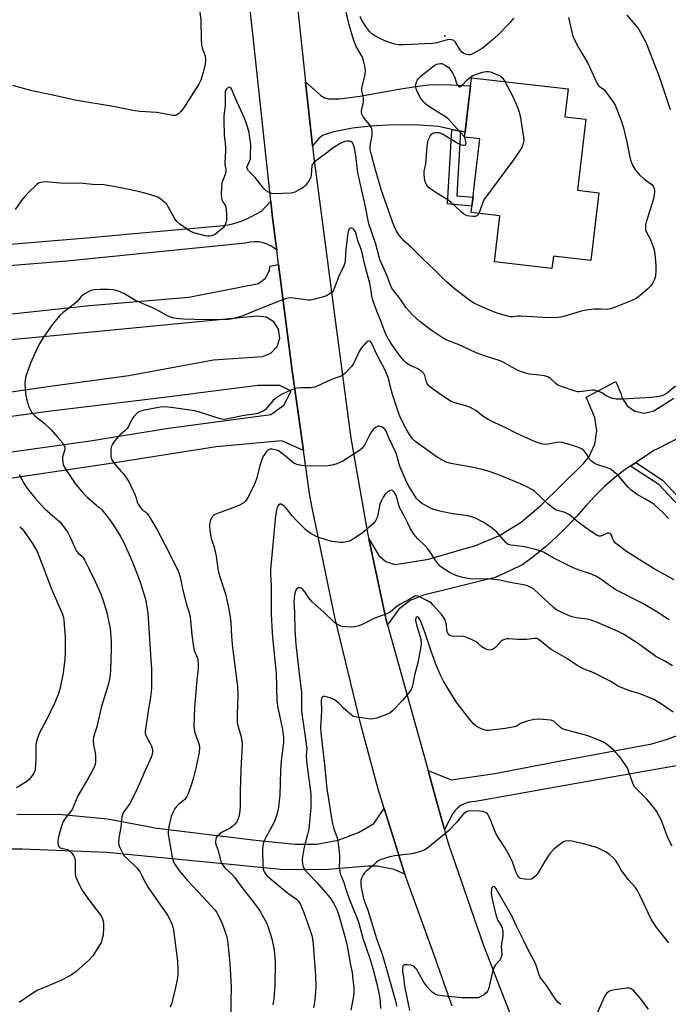
# Model space of a CAD drawing. Units: inches. Extents: x 1231766 to 1237766, y 517456 to 521456.
# Drawn here: x 1233387 to 1233644, y 520610 to 521000 of the extents above; entities that cross this region are included whole.
import ezdxf

# ---------------------------------------------------------------- set-up
doc = ezdxf.new("R2010")
doc.units = ezdxf.units.IN
doc.header["$MEASUREMENT"] = 0
for name, color, linetype in [('BLDG-Footprint', 5, 'Continuous'), ('ELEV-Spot Elevation', 7, 'Continuous'), ('TRANS-Driveway', 251, 'Continuous'), ('TRANS-Non Street Sidewalk', 7, 'Continuous'), ('TRANS-Road', 130, 'Continuous'), ('Undefined', 1, 'Continuous')]:
    doc.layers.add(name, color=color, linetype=linetype)

msp = doc.modelspace()

# ---------------------------------------------------------------- linework, layer by layer
at = {"layer": 'BLDG-Footprint', "elevation": 369.8}
msp.add_lwpolyline([(1233616.74, 520931.51), (1233613.6, 520904.57), (1233598.69, 520906.31), (1233598.12, 520901.42), (1233575.33, 520904.08), (1233577.46, 520922.37), (1233566.09, 520923.7), (1233569.5, 520952.88), (1233563.4, 520953.59), (1233566.14, 520977.14), (1233604.51, 520972.67), (1233603.22, 520961.65), (1233611.51, 520960.68), (1233608.22, 520932.5)], close=True, dxfattribs=at)
at = {"layer": 'ELEV-Spot Elevation'}
msp.add_point((1233555.59, 520993.69, 371.02), dxfattribs=at)
at = {"layer": 'TRANS-Driveway'}
msp.add_lwpolyline([(1233561.89, 520955.89), (1233558.37, 520956.62), (1233553.12, 520957.72), (1233545.34, 520958.3), (1233535.43, 520958.39), (1233526.27, 520957.98), (1233518.96, 520957.13), (1233511.11, 520955.5), (1233508.54, 520954.78), (1233507.14, 520954.21), (1233505.65, 520953.03), (1233503.09, 520950.17), (1233501.16, 520968.2), (1233500.38, 520975.47), (1233506.37, 520970.07), (1233508.01, 520969.1), (1233509.41, 520968.72), (1233513.86, 520968.8), (1233521.86, 520969.84), (1233537.35, 520972.56), (1233544.9, 520973.85), (1233549.27, 520974.38), (1233555.38, 520974.46), (1233565.77, 520973.97), (1233565.1, 520968.2), (1233563.63, 520955.52)], close=True, dxfattribs=at)
for points in [[(1233376.24, 520882.72), (1233414.65, 520886.73), (1233454, 520890.08), (1233481.71, 520895.56), (1233484.5, 520897.63), (1233486.11, 520900.72), (1233486.16, 520902.36), (1233489.67, 520903.03), (1233494.92, 520861.93), (1233499.51, 520829.28), (1233490.98, 520833.15), (1233464.84, 520830.72), (1233422.14, 520823.92), (1233383.95, 520818.31)], [(1233335.1, 520845.47), (1233398.02, 520854.64), (1233430.28, 520859.06), (1233463.86, 520865.21), (1233483.33, 520866.6), (1233486.62, 520867.89), (1233489.04, 520870.47), (1233490.12, 520873.83), (1233489.65, 520877.34), (1233487.73, 520880.3), (1233484.72, 520882.15), (1233481.26, 520882.54), (1233405.94, 520875.27), (1233341.4, 520869.2)], [(1233362, 520825.72), (1233414.91, 520833.08), (1233446, 520838.06), (1233486.62, 520843.52), (1233491.77, 520847.24), (1233494.71, 520852.82), (1233490.17, 520855.01), (1233481.38, 520855.1), (1233442.12, 520850.07), (1233399.24, 520844.82), (1233350.38, 520838.24)]]:
    msp.add_lwpolyline(points, dxfattribs=at)
at = {"layer": 'TRANS-Non Street Sidewalk'}
for points in [[(1233561.89, 520955.89), (1233560.44, 520930.3), (1233566.8, 520929.77), (1233566.39, 520926.24), (1233556.7, 520927.05), (1233558.37, 520956.62)], [(1233629.26, 520823.09), (1233631.35, 520824.46), (1233642.03, 520817.5), (1233648.25, 520810.84), (1233657.83, 520800.84), (1233659.17, 520799.7), (1233671.09, 520802.36), (1233671.54, 520800.12), (1233658.55, 520797.22), (1233656.26, 520799.17), (1233646.59, 520809.27), (1233640.55, 520815.73)]]:
    msp.add_lwpolyline(points, close=True, dxfattribs=at)
at = {"layer": 'TRANS-Road'}
for points in [[(1233491.73, 521056.19), (1233500.38, 520975.47), (1233501.16, 520968.2), (1233503.09, 520950.17), (1233503.49, 520946.45), (1233513.35, 520872.01), (1233518.35, 520834.18), (1233524.9, 520796.58), (1233525.4, 520794.26), (1233529.95, 520773.15), (1233532.22, 520762.6), (1233532.9, 520760.14), (1233548.95, 520702.29), (1233551.11, 520694.5), (1233555.43, 520678.93), (1233555.94, 520677.11), (1233557.16, 520672.72), (1233570.82, 520633.27), (1233585.97, 520594.36)], [(1233558.53, 520608.83), (1233551.32, 520629.44), (1233539.78, 520661.17), (1233539.51, 520661.92), (1233531.6, 520687.23), (1233529.2, 520694.9), (1233522.43, 520720.06), (1233511.93, 520763.13), (1233502.96, 520806.54), (1233501.91, 520812.18), (1233499.51, 520829.28), (1233494.92, 520861.93), (1233489.67, 520903.03), (1233488.94, 520908.76), (1233488.33, 520913.53), (1233487.15, 520922.78), (1233486.57, 520928.13), (1233479.57, 520993.35), (1233473.3, 521049.88)], [(1233354.35, 520908.7), (1233415.17, 520913.8), (1233432.29, 520915.33), (1233439.76, 520916), (1233467.75, 520918.51), (1233470.29, 520918.91), (1233472.79, 520919.53), (1233475.22, 520920.37), (1233477.56, 520921.42), (1233478.54, 520921.97), (1233478.85, 520922.03), (1233482.91, 520924.16), (1233486.57, 520928.13), (1233487.15, 520922.78), (1233488.33, 520913.53), (1233488.94, 520908.76), (1233488.21, 520909.4), (1233486.76, 520910.37), (1233485.18, 520911.13), (1233483.51, 520911.68), (1233481.79, 520911.99), (1233480.03, 520912.07), (1233478.29, 520911.91), (1233476.58, 520911.51), (1233405.69, 520904.32), (1233335.05, 520898.69)], [(1233651.12, 520835.65), (1233639.7, 520829.84), (1233638.76, 520829.36), (1233631.35, 520824.46), (1233629.26, 520823.09), (1233627.18, 520821.71), (1233623.01, 520818.42), (1233619.02, 520814.91), (1233615.23, 520811.2), (1233611.63, 520807.29), (1233607.85, 520803.01), (1233603.9, 520798.88), (1233599.8, 520794.9), (1233595.54, 520791.09), (1233591.14, 520787.45), (1233586.6, 520783.98), (1233581.11, 520781.42), (1233575.58, 520778.83), (1233547.19, 520771.85), (1233541.91, 520769.74), (1233537.41, 520766.26), (1233532.9, 520760.14), (1233532.22, 520762.6), (1233529.95, 520773.15), (1233525.4, 520794.26), (1233529.49, 520787.6), (1233532.23, 520785.15), (1233535.73, 520784.04), (1233539.39, 520784.49), (1233549.17, 520786.13), (1233562.25, 520790), (1233567.54, 520791.49), (1233577.05, 520795.42), (1233585.86, 520800.76), (1233593.74, 520807.39), (1233610.61, 520824.06), (1233612.91, 520826.87), (1233615.19, 520831.72), (1233615.97, 520837.02), (1233615.18, 520842.32), (1233611.75, 520850.47), (1233623.49, 520856.6), (1233625.48, 520851.8), (1233625.9, 520850.23), (1233627.92, 520846.99), (1233631.07, 520844.82), (1233634.82, 520844.08), (1233638.59, 520844.94), (1233646.48, 520849.97)], [(1233670.89, 520708.22), (1233620.39, 520699.38), (1233567.81, 520689.97), (1233566.3, 520689.9), (1233564.81, 520689.61), (1233563.38, 520689.11), (1233562.03, 520688.41), (1233560.8, 520687.52), (1233559.71, 520686.46), (1233558.79, 520685.26), (1233555.43, 520678.93), (1233551.11, 520694.5), (1233548.95, 520702.29), (1233558.2, 520698.63), (1233575.46, 520701.16), (1233603.68, 520706.54), (1233637.74, 520712.83), (1233644.04, 520714.76), (1233659.96, 520720.78)], [(1233385.73, 520684.96), (1233403.76, 520684.81), (1233421.7, 520683.08), (1233439.42, 520679.79), (1233440.38, 520679.56), (1233479.4, 520674.82), (1233496.12, 520673.13), (1233504.78, 520673.09), (1233513.29, 520674.62), (1233521.39, 520677.67), (1233527.51, 520681.22), (1233531.6, 520687.23), (1233539.51, 520661.92), (1233539.78, 520661.17), (1233535.52, 520663.07), (1233528.76, 520664.36), (1233525.2, 520664.41), (1233507.91, 520662.96), (1233490.56, 520663.08), (1233474.5, 520664.61), (1233421.48, 520669.76), (1233387.94, 520671.03), (1233382.66, 520671.07)]]:
    msp.add_lwpolyline(points, dxfattribs=at)
at = {"layer": 'Undefined'}
for points, elevation in [([(1233458.31, 521004.36), (1233458.76, 520999.93), (1233458.95, 520992.61), (1233459.09, 520990.03), (1233459.3, 520988.97), (1233460.15, 520986.78), (1233460.46, 520985.74), (1233460.63, 520984.64), (1233460.65, 520983.79), (1233460.49, 520982.62), (1233459.72, 520979.24), (1233458.77, 520976.23), (1233458.07, 520974.64), (1233452.9, 520966.45), (1233451.88, 520965.01), (1233450.76, 520963.62), (1233449.95, 520962.8), (1233449.23, 520962.38), (1233448.42, 520962.17), (1233447.85, 520962.14), (1233446.98, 520962.24), (1233443.48, 520962.97), (1233441.2, 520963.34), (1233434.58, 520963.78), (1233432.57, 520964.01), (1233429.95, 520964.47), (1233423.97, 520965.76), (1233409.65, 520968.05), (1233398.23, 520970.63), (1233391.78, 520971.91), (1233384.14, 520974.11)], 368), ([(1233604.75, 521001), (1233606.12, 520994.62), (1233606.36, 520993.78), (1233606.8, 520992.73), (1233608.73, 520988.92), (1233612.43, 520982.88), (1233616.03, 520974.9), (1233616.47, 520974.21), (1233616.81, 520973.85), (1233618.69, 520972.44), (1233619.52, 520971.6), (1233622.33, 520967.75), (1233623.21, 520966.22), (1233625.58, 520960.17), (1233626.58, 520957.22), (1233627.86, 520951.61), (1233629.17, 520944.94), (1233629.51, 520943.83), (1233630.09, 520942.5), (1233631.31, 520940.49), (1233632.81, 520938.61), (1233634.75, 520936.93), (1233637.73, 520934.75), (1233638.25, 520934.14), (1233638.61, 520933.44), (1233638.79, 520932.66), (1233638.84, 520931.84), (1233638.73, 520930.75), (1233638.43, 520929.13), (1233635.52, 520919.81), (1233635.26, 520918.73), (1233635.2, 520917.95), (1233635.31, 520916.85), (1233635.6, 520915.8), (1233637.16, 520913.17), (1233638.21, 520910.46), (1233638.72, 520908.8), (1233638.96, 520907.08), (1233639.33, 520902.74), (1233639.33, 520900.71), (1233639.16, 520898.4), (1233638.96, 520897.57), (1233638.64, 520896.78), (1233637.99, 520895.51), (1233637.36, 520894.55), (1233636.1, 520893.3), (1233632.46, 520890.21), (1233631.51, 520889.6), (1233629.79, 520888.79), (1233623.26, 520886.09), (1233621.34, 520885.4), (1233620.22, 520885.24), (1233617.51, 520885.38), (1233614.82, 520885.34), (1233611.67, 520884.94), (1233609.7, 520884.51), (1233602.42, 520882.29), (1233600.62, 520881.98), (1233596.47, 520881.87), (1233590.52, 520882.31), (1233585.63, 520882.58), (1233584.49, 520882.53), (1233582.61, 520882.24), (1233581.52, 520882.31), (1233580.11, 520882.64), (1233576.75, 520883.62), (1233575.37, 520884.07), (1233574.03, 520884.62), (1233567.43, 520887.63), (1233565.18, 520889.07), (1233563.25, 520890.44), (1233559.32, 520893.58), (1233556.18, 520896.32), (1233551.55, 520900.86), (1233547.01, 520905.14), (1233542.23, 520909.95), (1233539.35, 520912.41), (1233537.37, 520914.77), (1233536.45, 520916.2), (1233535.6, 520918.03), (1233534.84, 520919.91), (1233530.37, 520932.84), (1233527.81, 520941.47), (1233526.35, 520947.04), (1233526.03, 520948.7), (1233525.97, 520949.81), (1233526.08, 520950.92), (1233526.79, 520954.25), (1233526.84, 520955.37), (1233526.75, 520956.47), (1233526.36, 520957.5), (1233525.62, 520958.7), (1233523.79, 520960.93), (1233523.28, 520961.65), (1233522.75, 520962.69), (1233522.56, 520963.5), (1233522.68, 520964.88), (1233523.29, 520967.28), (1233523.4, 520968.08), (1233523.3, 520969.13), (1233522.71, 520971.88), (1233522.66, 520972.71), (1233522.78, 520973.5), (1233523.81, 520977.3), (1233524.07, 520978.69), (1233524.1, 520980.02), (1233523.86, 520981.69), (1233523.37, 520983.92), (1233522.93, 520985.27), (1233520.36, 520989.81), (1233519.37, 520992.29), (1233517.7, 520998.16), (1233515.55, 521007.22)], 368), ([(1233582.84, 521000.76), (1233581.42, 520998.91), (1233576.74, 520994.21), (1233574.48, 520992.11), (1233571.82, 520989.84), (1233570.41, 520988.75), (1233567.07, 520986.88), (1233566.03, 520986.39), (1233565.5, 520986.24), (1233564.96, 520986.2), (1233564.14, 520986.38), (1233563.08, 520986.83), (1233562.37, 520987.3), (1233561.66, 520988.16), (1233559.73, 520991.33), (1233559.16, 520991.89), (1233558.45, 520992.19), (1233557.66, 520992.27), (1233556.56, 520992.18), (1233552.54, 520991), (1233550.76, 520990.7), (1233539.18, 520990.21), (1233537.39, 520990.21), (1233535.68, 520990.45), (1233534.03, 520990.97), (1233531.61, 520991.93), (1233527.84, 520993.77), (1233526.65, 520994.61), (1233525.62, 520995.66), (1233523.68, 520998.21), (1233522.66, 520999.92), (1233522.07, 521001.46)], 370), ([(1233627.8, 521001.91), (1233631.32, 520998.01), (1233632.22, 520996.87), (1233633.26, 520995.11), (1233635.34, 520991.27), (1233640.72, 520977.56), (1233644.99, 520964.56)], 366), ([(1233569.14, 520923.34), (1233568.53, 520922.49), (1233568.15, 520922.21), (1233567.67, 520922.07), (1233566.87, 520922.03), (1233565.46, 520922.16), (1233564.64, 520922.33), (1233563.89, 520922.63), (1233562.98, 520923.2), (1233562.1, 520923.88), (1233557.96, 520927.77), (1233556.83, 520928.73), (1233552.4, 520931.32), (1233549.67, 520933.13), (1233548.87, 520933.91), (1233548.16, 520935.01), (1233547.87, 520935.79), (1233547.59, 520937.24), (1233547.37, 520939), (1233547.39, 520940.11), (1233548.04, 520942.95), (1233548.59, 520949.82), (1233548.82, 520951.55), (1233549.07, 520952.38), (1233549.53, 520953.45), (1233549.94, 520954.21), (1233550.43, 520954.85), (1233551.08, 520955.22), (1233551.86, 520955.36), (1233553.24, 520955.38), (1233554.05, 520955.19), (1233555.37, 520954.52), (1233560.77, 520951.2), (1233561.85, 520950.71), (1233562.9, 520950.39), (1233563.38, 520950.35), (1233563.82, 520950.55), (1233564.03, 520951.08), (1233564.02, 520951.84), (1233563.74, 520952.9), (1233563.11, 520953.89), (1233558.18, 520959.54), (1233556.99, 520960.78), (1233555.92, 520961.63), (1233552.4, 520963.75), (1233548.73, 520966.17), (1233547.81, 520966.9), (1233547, 520967.73), (1233545.93, 520969.12), (1233544.53, 520971.96), (1233544.08, 520973.28), (1233544.04, 520973.82), (1233544.12, 520974.37), (1233544.43, 520975.46), (1233544.78, 520976.24), (1233545.29, 520976.93), (1233546.14, 520977.72), (1233551.33, 520982.05), (1233552.32, 520982.53), (1233553.09, 520982.71), (1233553.88, 520982.78), (1233554.39, 520982.74), (1233554.95, 520982.56), (1233555.93, 520982), (1233557.16, 520981.18), (1233558.73, 520978.8), (1233559.31, 520977.81), (1233559.62, 520977.06), (1233560.11, 520975.37), (1233560.44, 520974.64), (1233561, 520973.85), (1233561.46, 520973.56), (1233561.83, 520973.67), (1233562.22, 520973.96), (1233564.66, 520976.47), (1233565.78, 520977.35), (1233566.73, 520977.97), (1233567.51, 520978.34), (1233568.6, 520978.73), (1233570.56, 520979.34), (1233571.96, 520979.66), (1233572.94, 520979.66), (1233573.74, 520979.48), (1233575.38, 520978.84), (1233577.52, 520977.85), (1233578.41, 520977.18), (1233579.47, 520975.59)], 370), ([(1233647.12, 520854.71), (1233644, 520852.1), (1233642.78, 520851.35), (1233641.73, 520850.93), (1233640.65, 520850.62), (1233637.64, 520850.28), (1233625.95, 520849.67), (1233623.57, 520849.64), (1233622.2, 520849.92), (1233620.62, 520850.49), (1233619.86, 520850.87), (1233617.67, 520852.25), (1233616.36, 520852.83), (1233615.55, 520853.08), (1233615.01, 520853.16), (1233614.21, 520853.13), (1233609.1, 520852.55), (1233608.24, 520852.57), (1233607.39, 520852.75), (1233601.86, 520854.65), (1233600.52, 520855.21), (1233599.61, 520855.87), (1233597.55, 520857.79), (1233596.53, 520858.43), (1233595.18, 520858.82), (1233593.19, 520859.17), (1233589.11, 520859.51), (1233586.07, 520860.41), (1233585.03, 520860.86), (1233582.24, 520862.29), (1233578.56, 520864.38), (1233577.57, 520864.86), (1233570.93, 520866.92), (1233568.45, 520867.84), (1233566.28, 520868.74), (1233561.28, 520871.13), (1233556.46, 520873.01), (1233555.58, 520873.45), (1233554.59, 520874.07), (1233550.23, 520877.04), (1233545.87, 520880.34), (1233542.75, 520883.06), (1233540.41, 520885.75), (1233537.54, 520889.96), (1233534.92, 520893.27), (1233534.22, 520894.46), (1233532.83, 520898.1), (1233530.83, 520902.65), (1233529.87, 520905.06), (1233528.29, 520911.04), (1233525.52, 520919.13), (1233524.02, 520926.56), (1233521.99, 520935.25), (1233521.12, 520939.57), (1233520.79, 520941.57), (1233520.24, 520946.31), (1233519.75, 520949.13), (1233519.32, 520950.49), (1233518.82, 520951.42), (1233518.27, 520951.87), (1233517.78, 520951.99), (1233516.99, 520952.02), (1233515.91, 520951.81), (1233514.33, 520951.13), (1233511.25, 520949.34), (1233508.81, 520947.4), (1233503.72, 520943.69), (1233503.06, 520942.9), (1233502.81, 520942.18), (1233502.56, 520938.5), (1233502.39, 520937.68), (1233502.18, 520937.16), (1233501.61, 520936.18), (1233500.45, 520934.55), (1233499.88, 520933.92), (1233498.95, 520933.26), (1233496.13, 520931.75), (1233495.32, 520931.45), (1233494.48, 520931.29), (1233488.06, 520931.02), (1233486.95, 520931.2), (1233485.91, 520931.58), (1233484.75, 520932.26), (1233483.6, 520933.32), (1233480.34, 520937.58), (1233477.75, 520940.21), (1233477.19, 520941.06), (1233477.1, 520941.46), (1233477.15, 520941.92), (1233478.28, 520944.31), (1233478.46, 520945.08), (1233478.54, 520945.95), (1233478.59, 520950.67), (1233478.3, 520953.31), (1233477.96, 520955.35), (1233476.96, 520958.98), (1233476.02, 520961.36), (1233472.58, 520968.83), (1233471.15, 520972.45), (1233470.71, 520973.09), (1233470.15, 520973.37), (1233469.54, 520973.15), (1233468.8, 520972.42), (1233468.52, 520971.8), (1233468.4, 520971.02), (1233468.51, 520966.02), (1233467.94, 520962.11), (1233467.89, 520960.4), (1233468.1, 520954.39), (1233468.49, 520951.09), (1233468.61, 520949.4), (1233468.61, 520948.28), (1233468.34, 520943.34), (1233468.38, 520942.52), (1233468.68, 520940.68), (1233468.72, 520939.95), (1233468.49, 520938.73), (1233467.42, 520936.16), (1233467.19, 520935.33), (1233467.04, 520933.87), (1233466.91, 520930.61), (1233466.95, 520929.44), (1233467.15, 520928.63), (1233467.55, 520927.91), (1233468.52, 520926.53), (1233468.75, 520925.74), (1233468.96, 520923.13), (1233468.98, 520920.5), (1233468.87, 520919.93), (1233468.58, 520919.12), (1233468.19, 520918.34), (1233467.69, 520917.65), (1233465.72, 520915.95), (1233464.57, 520915.08), (1233463.85, 520914.64), (1233463.08, 520914.38), (1233462.26, 520914.28), (1233461.43, 520914.29), (1233460.56, 520914.42), (1233456.06, 520915.62), (1233455.04, 520916.02), (1233454.05, 520916.57), (1233450.5, 520919.06), (1233449.25, 520920.15), (1233448.39, 520921.41), (1233445.75, 520926.23), (1233445.28, 520926.94), (1233444.71, 520927.55), (1233443.12, 520928.77), (1233441.68, 520929.7), (1233440.61, 520930.16), (1233438.91, 520930.67), (1233434.63, 520931.89), (1233432.74, 520932.32), (1233427.03, 520933.47), (1233420.38, 520934.58), (1233415.84, 520934.81), (1233412.11, 520935.23), (1233403.07, 520935.33), (1233397.22, 520935.83), (1233396.06, 520935.74), (1233395.22, 520935.57), (1233394.44, 520935.25), (1233393.74, 520934.74), (1233390.25, 520931.53), (1233388.92, 520930.05), (1233387.53, 520928.29), (1233385.06, 520924.92)], 366), ([(1233579.47, 520975.59), (1233582.52, 520970.01), (1233584.45, 520965.4), (1233585.15, 520963.47), (1233585.47, 520962.02), (1233586.87, 520953.51), (1233586.92, 520952.36), (1233586.75, 520951.01), (1233586.33, 520949.7), (1233585.39, 520948.2), (1233582.47, 520944.07), (1233571.13, 520928.69), (1233570.51, 520927.39), (1233569.55, 520924.35), (1233569.14, 520923.34)], 370), ([(1233644.41, 520802.22), (1233642.07, 520804.66), (1233638.67, 520807.77), (1233637.51, 520808.6), (1233635.31, 520809.96), (1233631.88, 520811.74), (1233629.42, 520813.59), (1233628.21, 520814.8), (1233624.86, 520818.92), (1233624.03, 520819.73), (1233622.69, 520820.85), (1233621.77, 520821.55), (1233621.04, 520821.98), (1233619.72, 520822.48), (1233616.18, 520823.59), (1233614.94, 520824.21), (1233613.8, 520824.96), (1233613.08, 520825.75), (1233612, 520827.69), (1233611.36, 520828.65), (1233610.79, 520829.3), (1233610.12, 520829.82), (1233609.34, 520830.18), (1233607.95, 520830.66), (1233603.6, 520832.04), (1233602.21, 520832.36), (1233600.79, 520832.5), (1233599.94, 520832.47), (1233596.59, 520831.78), (1233595.21, 520831.66), (1233593.85, 520831.89), (1233591.18, 520832.83), (1233584.23, 520836.06), (1233579.79, 520838.24), (1233573.97, 520840.88), (1233570.8, 520842.79), (1233567.93, 520845.13), (1233565.6, 520846.4), (1233563.97, 520847.02), (1233559.53, 520848.17), (1233558.2, 520848.7), (1233555.21, 520850.55), (1233550.21, 520854.11), (1233549.19, 520854.99), (1233548.58, 520855.88), (1233548.19, 520856.9), (1233547.74, 520858.96), (1233547.25, 520859.85), (1233546.47, 520860.6), (1233544.85, 520861.71), (1233544.1, 520862.11), (1233541.93, 520862.99), (1233541.16, 520863.39), (1233540.28, 520864.08), (1233539.27, 520865.07), (1233537.96, 520866.61), (1233534.86, 520870.97), (1233533.33, 520873.48), (1233532.27, 520875.46), (1233531.41, 520877.42), (1233530.11, 520880.99), (1233528.64, 520884.51), (1233527.1, 520888.9), (1233526.67, 520890.63), (1233525.98, 520895.04), (1233523.98, 520902.37), (1233522.88, 520907.63), (1233522.19, 520909.75), (1233521.1, 520912.49), (1233520.44, 520915.2), (1233520.18, 520915.96), (1233519.63, 520916.84), (1233519.06, 520917.27), (1233518.42, 520917.45), (1233518.04, 520917.4), (1233517.58, 520916.97), (1233517.28, 520916.28), (1233516.99, 520914.57), (1233516.37, 520909.02), (1233516.12, 520904.7), (1233515.91, 520903.55), (1233515.33, 520901.88), (1233513.68, 520898.75), (1233512.01, 520894.13), (1233511.44, 520892.82), (1233511, 520892.16), (1233510.39, 520891.61), (1233508.38, 520890.52), (1233506.99, 520890.02), (1233503.51, 520889.1), (1233502.34, 520888.88), (1233501.49, 520888.86), (1233495.5, 520889.71), (1233494.32, 520889.81), (1233493.47, 520889.74), (1233492.38, 520889.44), (1233489.43, 520888.34), (1233485.98, 520886.91), (1233479.58, 520884.43), (1233475.18, 520882.57), (1233471.29, 520881.42), (1233469.91, 520881.17), (1233468.27, 520881.06), (1233456.45, 520881.19), (1233452.15, 520881.36), (1233450.14, 520881.54), (1233448.15, 520881.79), (1233446.81, 520882.16), (1233445.56, 520882.72), (1233442.22, 520884.56), (1233439.64, 520885.8), (1233432.86, 520888.72), (1233428.27, 520891.47), (1233426.09, 520892.41), (1233424.69, 520892.88), (1233423.85, 520893.03), (1233422.12, 520893.11), (1233418.97, 520893.13), (1233416.51, 520893.02), (1233415.2, 520892.73), (1233413.19, 520891.69), (1233411.99, 520890.93), (1233411.34, 520890.39), (1233409.66, 520888.41), (1233408.71, 520887.47), (1233404.12, 520883.94), (1233402.82, 520882.8), (1233401.36, 520881.04), (1233399.43, 520878.53), (1233396.09, 520873.77), (1233394.88, 520871.88), (1233394.07, 520870.36), (1233391.25, 520863.96), (1233389.34, 520858.71), (1233389.1, 520857.34), (1233388.98, 520855.68), (1233389.23, 520851.8), (1233389.67, 520849.77), (1233390.55, 520846.62), (1233391.01, 520845.52), (1233391.76, 520844.26), (1233392.9, 520843.03), (1233396.67, 520840.05), (1233399.37, 520837.47), (1233402.12, 520834.44), (1233403.98, 520832.11), (1233404.62, 520831.15), (1233404.82, 520830.65), (1233404.87, 520830.04), (1233404.7, 520829.21), (1233403.97, 520826.64), (1233403.91, 520825.8), (1233403.98, 520824.68), (1233404.17, 520823.85), (1233404.5, 520823.04), (1233405.18, 520821.73), (1233405.98, 520820.47), (1233409.16, 520815.77), (1233412.27, 520812.18), (1233413.72, 520810.71), (1233418.34, 520806.83), (1233419.46, 520805.66), (1233421.34, 520803.43), (1233422.61, 520801.83), (1233424.13, 520799.68), (1233426.97, 520795.11), (1233428.09, 520793.05), (1233429.32, 520790.43), (1233431.69, 520784.93), (1233434.13, 520778.87), (1233434.91, 520776.66), (1233436.81, 520770.24), (1233437.25, 520767.96), (1233437.72, 520764.81), (1233438.21, 520758.61), (1233438.91, 520746.27), (1233439.18, 520742.63), (1233439.28, 520736.5), (1233439.2, 520734.76), (1233438.74, 520730.47), (1233437.95, 520725.96), (1233436.96, 520719.59), (1233436.74, 520717.88), (1233436.73, 520717.05), (1233436.98, 520716.13), (1233438.46, 520713.57), (1233439.18, 520712), (1233439.61, 520710.65), (1233439.65, 520709.51), (1233439.52, 520708.65), (1233439.14, 520707.53), (1233436.13, 520701.07), (1233433.03, 520693.81), (1233430.59, 520689.17), (1233429.98, 520688.26), (1233428.19, 520685.91), (1233427.67, 520684.98), (1233427.4, 520683.77), (1233427.1, 520679.79), (1233426.28, 520675.65), (1233426.18, 520673.31), (1233426.33, 520672.47), (1233426.63, 520671.7), (1233427.68, 520669.68), (1233428.44, 520668.49), (1233429.64, 520667.21), (1233433.43, 520663.69), (1233434.6, 520662.23), (1233435.14, 520661.23), (1233436.35, 520658.61), (1233437.89, 520655.82), (1233445.53, 520644.96), (1233446.36, 520643.48), (1233447.27, 520641.45), (1233447.53, 520640.64), (1233447.89, 520638.96), (1233449.29, 520628.77), (1233449.48, 520626.73), (1233449.66, 520622.93), (1233449.65, 520621.19), (1233449.41, 520619.22), (1233448.24, 520613.83), (1233447.15, 520609.8), (1233446.66, 520608.4)], 364), ([(1233646.63, 520777.94), (1233638.75, 520782.35), (1233632.69, 520786.04), (1233627.77, 520789.18), (1233623.84, 520792.06), (1233623.2, 520792.62), (1233622.66, 520793.24), (1233622.3, 520794.01), (1233621.74, 520795.63), (1233621.47, 520796.07), (1233621.22, 520796.3), (1233620.69, 520796.47), (1233620.22, 520796.4), (1233618.22, 520795.53), (1233617.45, 520795.3), (1233616.91, 520795.31), (1233616.13, 520795.57), (1233613.36, 520797.3), (1233609.24, 520800.28), (1233607.83, 520801.38), (1233605.8, 520803.25), (1233604.89, 520803.89), (1233603.39, 520804.64), (1233600.26, 520805.42), (1233599.74, 520805.62), (1233599, 520806.06), (1233596.49, 520808.11), (1233591.15, 520813.11), (1233590.21, 520813.77), (1233588.71, 520814.59), (1233585.62, 520816.08), (1233576.68, 520819.69), (1233573.23, 520820.96), (1233571.02, 520821.56), (1233566.97, 520822.45), (1233558.06, 520824.05), (1233556.18, 520824.64), (1233554.63, 520825.38), (1233552.64, 520826.64), (1233544.2, 520832.53), (1233543.54, 520833.08), (1233542.79, 520833.84), (1233541.54, 520835.64), (1233540.28, 520837.87), (1233537.91, 520842.49), (1233537.33, 520843.95), (1233534.97, 520851.09), (1233534.47, 520852.87), (1233533.57, 520856.75), (1233533.16, 520858.19), (1233532.65, 520859.51), (1233531.81, 520861.32), (1233528.51, 520867.6), (1233526.68, 520871.72), (1233526.39, 520872.15), (1233526.06, 520872.45), (1233525.7, 520872.62), (1233525.33, 520872.65), (1233524.9, 520872.49), (1233524.29, 520872.01), (1233522.36, 520869.88), (1233521.58, 520868.57), (1233519.92, 520864.79), (1233519.25, 520863.49), (1233518.55, 520862.57), (1233516.79, 520860.59), (1233515.98, 520859.75), (1233515.31, 520859.22), (1233514.06, 520858.59), (1233511.35, 520857.63), (1233509.14, 520856.73), (1233504.93, 520854.77), (1233503.88, 520854.36), (1233502.48, 520854.14), (1233498.7, 520854.06), (1233497.03, 520853.95), (1233495.93, 520853.72), (1233494.57, 520853.18), (1233490.82, 520851.41), (1233488.43, 520849.86), (1233487.42, 520848.95), (1233484.46, 520845.5), (1233483.8, 520844.94), (1233483.04, 520844.55), (1233481.95, 520844.15), (1233480.82, 520843.86), (1233475.94, 520843.1), (1233469.5, 520841.75), (1233468.13, 520841.6), (1233467.12, 520841.69), (1233466.02, 520841.97), (1233458.25, 520844.43), (1233456.31, 520844.98), (1233447.01, 520846.37), (1233444.43, 520846.51), (1233442.72, 520846.44), (1233435.75, 520845.14), (1233434.91, 520844.91), (1233434.14, 520844.55), (1233433.26, 520843.81), (1233432.25, 520842.75), (1233431.57, 520841.82), (1233430.28, 520839.07), (1233429.57, 520837.96), (1233428.81, 520837.16), (1233426.64, 520835.3), (1233425.82, 520834.51), (1233424.19, 520832.46), (1233423.71, 520831.74), (1233423.33, 520830.99), (1233423.14, 520829.85), (1233423.12, 520827.17), (1233423.23, 520826.3), (1233423.53, 520825.52), (1233424.33, 520824.32), (1233425.42, 520822.93), (1233427.23, 520820.98), (1233427.97, 520820.06), (1233430.17, 520816.91), (1233432.71, 520811.54), (1233433.13, 520810.44), (1233433.55, 520808.72), (1233433.9, 520807.97), (1233434.7, 520806.81), (1233435.43, 520805.95), (1233435.83, 520805.57), (1233436.91, 520804.82), (1233437.45, 520804.28), (1233438.25, 520803.13), (1233439.73, 520800.69), (1233441.41, 520797.73), (1233446, 520789.14), (1233449.8, 520781.36), (1233450.26, 520780.27), (1233450.59, 520779.17), (1233450.91, 520777.78), (1233451.53, 520774.41), (1233453.16, 520768.21), (1233454.07, 520765.37), (1233454.42, 520763.99), (1233454.74, 520762.02), (1233455.19, 520755.95), (1233455.88, 520751.3), (1233456.21, 520749.88), (1233457.48, 520746.85), (1233457.76, 520744.83), (1233457.78, 520742.78), (1233457.23, 520738.25), (1233456.3, 520727.23), (1233456.03, 520719.82), (1233456.12, 520718.68), (1233456.43, 520717.37), (1233457.79, 520713.61), (1233458.11, 520712.5), (1233458.21, 520711.34), (1233458.15, 520709.58), (1233456.95, 520703.81), (1233455.9, 520699.51), (1233455.23, 520697.25), (1233453.75, 520693.09), (1233453.27, 520692.03), (1233452.44, 520690.86), (1233451.82, 520690.25), (1233449.97, 520688.8), (1233449.19, 520688.03), (1233448.33, 520686.97), (1233447.76, 520685.95), (1233447, 520684.04), (1233446.1, 520680.11), (1233445.81, 520678.37), (1233445.83, 520677.02), (1233447.39, 520667.98), (1233447.97, 520666.07), (1233448.6, 520664.84), (1233450.01, 520662.77), (1233453.44, 520658.83), (1233457.58, 520654.25), (1233462.93, 520648.59), (1233464.34, 520646.97), (1233465.11, 520645.91), (1233465.67, 520644.97), (1233467.27, 520641.67), (1233469.05, 520636.33), (1233469.53, 520633.81), (1233470.29, 520625.76), (1233470.78, 520616.49), (1233470.67, 520610.44), (1233470.76, 520605.68)], 362), ([(1233644.6, 520762.11), (1233639.03, 520765.68), (1233634.23, 520768.6), (1233623.27, 520774.17), (1233620.96, 520775.66), (1233617.51, 520778.24), (1233615.5, 520779.45), (1233613.45, 520780.29), (1233608.59, 520781.93), (1233606.32, 520782.89), (1233598.64, 520786.71), (1233594.73, 520788.86), (1233593.28, 520789.51), (1233591.55, 520789.99), (1233587.18, 520791.02), (1233585.2, 520791.32), (1233581.82, 520791.69), (1233580.81, 520791.96), (1233580.2, 520792.33), (1233579.79, 520792.71), (1233576.4, 520796.7), (1233575.37, 520797.71), (1233573.96, 520798.74), (1233570.8, 520800.84), (1233567.74, 520802.41), (1233566.2, 520802.95), (1233564.86, 520803.29), (1233558.71, 520804.17), (1233554.78, 520804.93), (1233553.11, 520805.33), (1233550.9, 520806.02), (1233549.67, 520806.5), (1233548.42, 520807.17), (1233546.42, 520808.37), (1233545.25, 520809.22), (1233544.35, 520810.25), (1233541.39, 520815.08), (1233540.57, 520816.55), (1233537.85, 520822.61), (1233537.45, 520823.86), (1233536.69, 520826.84), (1233536.14, 520828.42), (1233533.3, 520834.53), (1233532.33, 520836.88), (1233531.93, 520837.57), (1233531.58, 520837.95), (1233530.45, 520838.64), (1233529.73, 520838.89), (1233529.02, 520838.87), (1233528.08, 520838.34), (1233527.22, 520837.58), (1233526.7, 520836.96), (1233526, 520835.84), (1233523.68, 520831.31), (1233522.76, 520830.17), (1233521.91, 520829.39), (1233515.17, 520825.08), (1233512.79, 520823.93), (1233511.39, 520823.53), (1233509.34, 520823.23), (1233507.58, 520823.09), (1233499.93, 520823.19), (1233498.76, 520823.25), (1233497.94, 520823.4), (1233496.62, 520823.8), (1233495.65, 520824.28), (1233492.45, 520826.99), (1233490.6, 520828.42), (1233489.62, 520829.06), (1233488.85, 520829.41), (1233487.77, 520829.7), (1233486.95, 520829.82), (1233486.15, 520829.75), (1233485.43, 520829.42), (1233484.83, 520828.86), (1233484, 520827.72), (1233483.44, 520826.72), (1233482.23, 520823.36), (1233481, 520818.42), (1233480.38, 520816.51), (1233479.8, 520815.22), (1233477.28, 520810.36), (1233476.54, 520809.12), (1233476.05, 520808.61), (1233475.61, 520808.3), (1233473.86, 520807.45), (1233471.47, 520806.5), (1233465.37, 520804.32), (1233464.09, 520803.7), (1233463.68, 520803.35), (1233463.36, 520802.91), (1233462.7, 520801.68), (1233462.34, 520800.62), (1233462.25, 520799.52), (1233462.38, 520797.54), (1233462.61, 520795.78), (1233462.96, 520794.39), (1233464.07, 520790.92), (1233464.4, 520789.66), (1233464.84, 520787.37), (1233465.74, 520781.51), (1233466.44, 520778.77), (1233468.53, 520772.41), (1233469.04, 520770.58), (1233469.78, 520766.96), (1233470.41, 520763.17), (1233470.64, 520761.16), (1233471, 520755.44), (1233471.43, 520751.09), (1233473.34, 520735.63), (1233473.49, 520732.24), (1233473.21, 520724.52), (1233473.24, 520721.37), (1233473.47, 520720.17), (1233474.69, 520716.1), (1233475.11, 520714.1), (1233475.23, 520712.94), (1233474.64, 520702.62), (1233474.38, 520694.16), (1233474.36, 520688.02), (1233474.1, 520685.18), (1233473.78, 520683.52), (1233473.52, 520682.72), (1233473.08, 520681.94), (1233472.19, 520680.85), (1233471.4, 520680.05), (1233470.45, 520679.38), (1233467.32, 520677.82), (1233466.12, 520676.97), (1233465.26, 520676.2), (1233464.94, 520675.76), (1233464.71, 520675.04), (1233464.64, 520674.26), (1233464.68, 520673.46), (1233464.87, 520672.67), (1233465.65, 520670.56), (1233466.58, 520666.79), (1233467.02, 520665.71), (1233467.57, 520664.7), (1233468.49, 520663.58), (1233471.08, 520661.19), (1233472.16, 520660.04), (1233474.78, 520656.24), (1233479.13, 520650.75), (1233481.26, 520647.93), (1233482.44, 520646.25), (1233483.18, 520644.97), (1233484.7, 520642.11), (1233485.38, 520640.5), (1233486.91, 520635.5), (1233487.88, 520631), (1233488.19, 520628.42), (1233488.27, 520625.6), (1233488.19, 520617.33), (1233487.72, 520611.62), (1233487.43, 520609.28)], 360), ([(1233386.67, 520819.73), (1233388.58, 520816.35), (1233389.51, 520814.82), (1233390.54, 520813.44), (1233392.94, 520810.53), (1233395.18, 520807.97), (1233396.95, 520806.14), (1233402.81, 520800.98), (1233403.97, 520799.63), (1233405.96, 520796.7), (1233406.98, 520794.92), (1233408.93, 520790.34), (1233409.47, 520789.31), (1233410.37, 520788.23), (1233411.92, 520787), (1233412.28, 520786.59), (1233412.7, 520785.89), (1233414.31, 520782.39), (1233416.78, 520777.5), (1233419.06, 520772.39), (1233419.76, 520770.47), (1233421.33, 520765.5), (1233422.79, 520758.57), (1233423.25, 520753.54), (1233423.28, 520750.56), (1233423.01, 520741.92), (1233422.72, 520739.32), (1233422.2, 520736.74), (1233419.24, 520727.23), (1233417.48, 520719.64), (1233416.45, 520716.45), (1233416.24, 520715.58), (1233416.12, 520714.18), (1233416.16, 520712.48), (1233416.83, 520709.37), (1233416.96, 520708.2), (1233416.98, 520705.83), (1233416.84, 520704.67), (1233416.3, 520703.32), (1233414.36, 520699.65), (1233409.99, 520692.31), (1233408.44, 520688.4), (1233407.71, 520686.82), (1233407.06, 520685.87), (1233405.19, 520683.65), (1233404.19, 520682.03), (1233403.67, 520680.68), (1233402.54, 520677.06), (1233402.14, 520675.37), (1233402.02, 520674.22), (1233402.07, 520673.41), (1233402.23, 520672.64), (1233402.42, 520672.18), (1233402.72, 520671.81), (1233403.39, 520671.44), (1233405.35, 520671.12), (1233406.22, 520670.77), (1233406.85, 520670.28), (1233407.6, 520669.5), (1233408.27, 520668.63), (1233408.6, 520668.02), (1233408.83, 520667.34), (1233408.93, 520666.58), (1233408.99, 520661.49), (1233409.13, 520660.44), (1233409.4, 520659.4), (1233410.73, 520656.51), (1233411.88, 520654.5), (1233414.42, 520650.94), (1233418.72, 520645.35), (1233419.47, 520644.13), (1233420.04, 520642.61), (1233420.24, 520641.54), (1233420.23, 520639.84), (1233420, 520637.01), (1233419.58, 520635.15), (1233419.2, 520634.12), (1233418.21, 520632.37), (1233415.91, 520628.73), (1233414.49, 520627.22), (1233409.18, 520622.37), (1233407.02, 520620.95), (1233402.98, 520618.82), (1233395.41, 520615.73), (1233394.07, 520615.11), (1233392.58, 520614.19), (1233386.77, 520610.27)], 366), ([(1233645.98, 520743.81), (1233642.98, 520745.7), (1233639.38, 520747.51), (1233632.48, 520752.57), (1233626.48, 520756.33), (1233624.44, 520757.45), (1233616.22, 520761.01), (1233613.98, 520761.85), (1233612.27, 520762.36), (1233608.5, 520762.73), (1233606.02, 520763.32), (1233604.4, 520763.92), (1233600.24, 520765.87), (1233599.49, 520766.32), (1233598.57, 520767.07), (1233592.92, 520772.44), (1233591, 520774.18), (1233590.06, 520774.83), (1233588.45, 520775.56), (1233586.78, 520776.02), (1233580.8, 520776.98), (1233577.42, 520777.75), (1233573.99, 520778.24), (1233571.97, 520778.39), (1233566.36, 520778.26), (1233564.77, 520778.42), (1233562.76, 520778.86), (1233560.8, 520779.4), (1233559.23, 520780.01), (1233557.96, 520780.62), (1233554.77, 520782.58), (1233554.08, 520783.1), (1233553.47, 520783.68), (1233552.03, 520785.43), (1233549.88, 520788.85), (1233548.83, 520790.26), (1233547.64, 520791.57), (1233544.85, 520794.16), (1233543.31, 520796.11), (1233541.89, 520798.46), (1233541.03, 520800.1), (1233539.49, 520803.38), (1233537.78, 520806.33), (1233537.35, 520807.56), (1233536.62, 520810.66), (1233536.27, 520811.59), (1233535.52, 520812.72), (1233534.81, 520813.36), (1233534.39, 520813.45), (1233533.94, 520813.37), (1233532.77, 520812.76), (1233531.92, 520811.94), (1233531.14, 520810.72), (1233530.33, 520809.18), (1233529.87, 520807.94), (1233529.05, 520803.78), (1233528.76, 520802.67), (1233528.11, 520801.36), (1233527.42, 520800.43), (1233526.36, 520799.46), (1233522.78, 520796.52), (1233519.73, 520794.42), (1233518.52, 520793.68), (1233517.75, 520793.32), (1233516.63, 520792.98), (1233515.19, 520792.69), (1233514.03, 520792.69), (1233511.98, 520792.97), (1233510.82, 520793.19), (1233509.39, 520793.58), (1233504.87, 520795.03), (1233503.6, 520795.65), (1233502.15, 520796.49), (1233501.22, 520797.11), (1233500.33, 520797.85), (1233496.58, 520801.64), (1233495.18, 520803.15), (1233492.6, 520806.32), (1233491.81, 520807.15), (1233490.77, 520807.92), (1233490.36, 520808.01), (1233490.17, 520807.97), (1233489.62, 520807.58), (1233489.31, 520807.18), (1233489.07, 520806.7), (1233488.78, 520805.6), (1233488.42, 520803.31), (1233486.47, 520782.06), (1233486.41, 520780.21), (1233486.68, 520775.7), (1233486.66, 520768.96), (1233486.74, 520764.26), (1233487.06, 520756.94), (1233487.32, 520753.79), (1233488.69, 520740.94), (1233488.95, 520730.02), (1233489.31, 520727.13), (1233490.56, 520721.68), (1233491.14, 520718.58), (1233491.55, 520715.54), (1233491.62, 520713.24), (1233490.7, 520706.3), (1233490.48, 520704.05), (1233490.37, 520702.07), (1233490.33, 520697.37), (1233490.12, 520692.52), (1233489.43, 520686.86), (1233488.96, 520684.89), (1233488.03, 520682.13), (1233484.59, 520675.75), (1233483.84, 520674.19), (1233483.55, 520673.39), (1233483.36, 520672.32), (1233483.29, 520671.23), (1233483.4, 520664.25), (1233483.58, 520663.15), (1233483.92, 520662.11), (1233484.33, 520661.4), (1233485.07, 520660.53), (1233486.17, 520659.54), (1233493.25, 520653.82), (1233496.72, 520651.32), (1233497.6, 520650.41), (1233498.42, 520648.88), (1233499.63, 520645.94), (1233502.18, 520638.84), (1233502.83, 520636.87), (1233503.13, 520635.54), (1233503.4, 520633.32), (1233504.33, 520621.02), (1233504.43, 520616.54), (1233504.04, 520611.3), (1233503.53, 520608.13)], 358), ([(1233386.91, 520798.94), (1233387.85, 520798.2), (1233388.7, 520797.14), (1233392.06, 520792.3), (1233393.8, 520789.15), (1233396.34, 520782.76), (1233399.35, 520774.68), (1233403.86, 520764.37), (1233404.3, 520763.05), (1233404.5, 520761.97), (1233405.02, 520755.24), (1233404.96, 520749.11), (1233404.77, 520746.51), (1233404.14, 520741.04), (1233402.82, 520734.6), (1233402.28, 520732.9), (1233400.95, 520729.59), (1233397.4, 520722.2), (1233394.78, 520717.29), (1233393.97, 520715.13), (1233393.55, 520713.75), (1233393.34, 520712.62), (1233393.37, 520706.99), (1233393.03, 520702.61), (1233392.7, 520701.53), (1233391.56, 520699.86), (1233390.62, 520698.73), (1233389.79, 520697.99), (1233385.66, 520695.43)], 368), ([(1233646.23, 520725.45), (1233641.2, 520728.83), (1233638.56, 520730.41), (1233637.01, 520731.14), (1233632.7, 520732.79), (1233628.93, 520733.94), (1233624.66, 520735.59), (1233623.84, 520736.03), (1233621.74, 520737.51), (1233620.2, 520738.33), (1233614.69, 520740.99), (1233610.87, 520742.5), (1233609.59, 520743.1), (1233608.15, 520743.97), (1233604.28, 520746.6), (1233597.8, 520750.35), (1233595.26, 520752.26), (1233593.09, 520754.11), (1233592.64, 520754.41), (1233592.15, 520754.61), (1233591.07, 520754.7), (1233588.2, 520754.33), (1233586.76, 520754.26), (1233584.44, 520754.3), (1233581.07, 520754.56), (1233580.25, 520754.53), (1233579.7, 520754.42), (1233578.65, 520754.02), (1233577.94, 520753.56), (1233575.94, 520751.34), (1233575.09, 520750.63), (1233574.17, 520750.13), (1233573.42, 520750.02), (1233572.34, 520750.31), (1233571.01, 520750.93), (1233570.27, 520751.42), (1233568.72, 520752.79), (1233568.02, 520753.31), (1233566.44, 520754.12), (1233563.73, 520755.29), (1233562.89, 520755.52), (1233562.34, 520755.56), (1233559.2, 520755.47), (1233557.84, 520755.76), (1233557.22, 520756.17), (1233556.7, 520757.01), (1233556.48, 520757.78), (1233556.22, 520760.09), (1233555.9, 520761.5), (1233555.33, 520762.73), (1233554.42, 520764.1), (1233552.25, 520766.41), (1233550.89, 520768.05), (1233550.28, 520768.63), (1233548.78, 520769.57), (1233546.13, 520770.97), (1233545.07, 520771.45), (1233544.29, 520771.61), (1233543.7, 520771.47), (1233541.46, 520770.11), (1233537.97, 520768.35), (1233536.76, 520767.54), (1233533.87, 520765.15), (1233532.9, 520764.55), (1233529.25, 520763.27), (1233527.46, 520762.54), (1233525.94, 520761.84), (1233522.77, 520760.18), (1233521.1, 520759.59), (1233519.68, 520759.24), (1233518.59, 520759.16), (1233516.28, 520759.26), (1233514.86, 520759.43), (1233514.06, 520759.67), (1233512.83, 520760.29), (1233511.9, 520760.97), (1233507.62, 520765.09), (1233503, 520769.24), (1233501.52, 520770.93), (1233500.18, 520773), (1233499.31, 520774.15), (1233498.72, 520774.66), (1233498.06, 520774.81), (1233497.6, 520774.72), (1233497.16, 520774.53), (1233496.78, 520774.25), (1233496.5, 520773.85), (1233496.07, 520772.61), (1233495.78, 520770.95), (1233495.66, 520768.96), (1233496.02, 520765.07), (1233496.05, 520757.95), (1233496.52, 520752.3), (1233497.65, 520741.83), (1233498.68, 520733.3), (1233498.78, 520731.34), (1233498.81, 520726.35), (1233498.89, 520724.78), (1233500.14, 520715.74), (1233500.77, 520711.87), (1233500.81, 520710.85), (1233500.61, 520708.45), (1233500.73, 520705.91), (1233502.11, 520695.98), (1233502.41, 520692.95), (1233502.48, 520690.9), (1233502.41, 520687.63), (1233501.59, 520679.04), (1233501.19, 520676.95), (1233500.02, 520672.9), (1233499.64, 520671.29), (1233499.04, 520667.22), (1233499, 520666.34), (1233499.08, 520665.52), (1233499.47, 520663.93), (1233500.03, 520662.96), (1233501.35, 520661.43), (1233504.72, 520658.04), (1233509.35, 520652.74), (1233510.32, 520651.42), (1233511.5, 520649.62), (1233512.17, 520648.45), (1233512.76, 520647.2), (1233513.39, 520645.33), (1233515.97, 520636.39), (1233517, 520632.12), (1233518.01, 520625.88), (1233518.82, 520622.09), (1233519.31, 520618.24), (1233519.46, 520616.46), (1233519.45, 520614.18), (1233519.34, 520612.74), (1233518.31, 520607.25)], 356), ([(1233645.77, 520672.23), (1233644.26, 520675.37), (1233641.42, 520682.69), (1233639.58, 520686.16), (1233638.57, 520687.56), (1233635.82, 520690.94), (1233634.63, 520692.16), (1233632.01, 520694.6), (1233631.05, 520695.69), (1233630.39, 520696.93), (1233628.52, 520702.15), (1233627.91, 520703.46), (1233625.4, 520707.25), (1233622.92, 520710.07), (1233621.83, 520711.05), (1233619.74, 520712.7), (1233618.77, 520713.37), (1233617.99, 520713.78), (1233612.33, 520715.99), (1233602.6, 520718.74), (1233602.08, 520718.99), (1233601.45, 520719.45), (1233598.97, 520721.77), (1233598.5, 520722.05), (1233597.69, 520722.28), (1233593.01, 520722.61), (1233591.26, 520722.52), (1233588.67, 520721.94), (1233586.69, 520721.4), (1233585.91, 520721.06), (1233584.34, 520720.01), (1233583.27, 520719.65), (1233579.54, 520718.96), (1233573.13, 520718.16), (1233571.99, 520718.17), (1233571.17, 520718.4), (1233569.31, 520719.22), (1233568.04, 520719.92), (1233566.98, 520720.85), (1233565.49, 520722.56), (1233560.54, 520729.03), (1233559.06, 520731.22), (1233555.05, 520737.8), (1233553.78, 520740.35), (1233552.36, 520743.81), (1233550.18, 520749.69), (1233547.64, 520757.14), (1233546.06, 520761.38), (1233545.69, 520762.2), (1233545.28, 520762.84), (1233544.85, 520763.19), (1233544.6, 520763.23), (1233544.28, 520763.03), (1233544.12, 520762.72), (1233544.03, 520762.3), (1233544.04, 520761.78), (1233544.54, 520759.54), (1233545.7, 520755.88), (1233546.08, 520754.46), (1233546.23, 520752.47), (1233546.03, 520750.72), (1233544.88, 520744.97), (1233543.6, 520740.06), (1233542.95, 520736.55), (1233542.64, 520735.46), (1233542.21, 520734.46), (1233541.63, 520733.49), (1233538.96, 520730.26), (1233534.92, 520726.03), (1233533.82, 520725.11), (1233532.5, 520724.49), (1233528.58, 520723.12), (1233527.17, 520722.74), (1233526.31, 520722.69), (1233520.79, 520723.47), (1233519.94, 520723.64), (1233519.13, 520723.91), (1233518.41, 520724.37), (1233517.51, 520725.12), (1233515.41, 520727.04), (1233513.61, 520728.98), (1233512.78, 520729.72), (1233511.89, 520730.38), (1233510.83, 520730.86), (1233509.09, 520731.39), (1233507.95, 520731.65), (1233507.22, 520731.66), (1233507.03, 520731.58), (1233506.76, 520731.26), (1233506.52, 520730.24), (1233506.71, 520725.91), (1233506.25, 520719.42), (1233506.36, 520717.41), (1233508.06, 520703.34), (1233508.83, 520694.86), (1233509.13, 520692.65), (1233510.34, 520684.96), (1233511.05, 520681.27), (1233511.63, 520679.13), (1233512.91, 520675.59), (1233513.45, 520672.52), (1233513.8, 520668.46), (1233513.83, 520666.55), (1233513.73, 520664.02), (1233513.92, 520662.06), (1233514.25, 520661), (1233515.54, 520657.93), (1233516.33, 520655.23), (1233517.64, 520651.45), (1233520.9, 520643.54), (1233521.55, 520641.75), (1233523.06, 520635.75), (1233525.88, 520627.72), (1233527.05, 520623.79), (1233528.51, 520618.26), (1233529.62, 520613.42), (1233529.84, 520611.82), (1233529.95, 520610.4), (1233530.06, 520607.84)], 354), ([(1233644.48, 520633.91), (1233639.35, 520640.46), (1233638.26, 520642.15), (1233637.4, 520643.65), (1233633.05, 520652.9), (1233632.1, 520654.66), (1233631.16, 520655.97), (1233628.4, 520659.05), (1233626.59, 520661.38), (1233625.78, 520662.59), (1233624.33, 520665.25), (1233623.45, 520666.62), (1233622.47, 520667.71), (1233620.9, 520669.04), (1233619.66, 520669.86), (1233617.53, 520670.95), (1233615.91, 520671.71), (1233614.54, 520672.18), (1233610.62, 520673.24), (1233605.99, 520674.27), (1233604.53, 520674.45), (1233603.42, 520674.3), (1233602.38, 520673.85), (1233601.21, 520673), (1233598.94, 520671.15), (1233597.54, 520669.7), (1233596.7, 520668.53), (1233595.01, 520665.82), (1233592.53, 520661.56), (1233591.81, 520660.64), (1233590.96, 520659.84), (1233590.02, 520659.24), (1233589.23, 520659.09), (1233587.22, 520659.16), (1233585.84, 520659.41), (1233585.4, 520659.64), (1233585.04, 520659.94), (1233584.47, 520660.72), (1233583.84, 520662.15), (1233582.67, 520665.62), (1233581.08, 520669.03), (1233579.44, 520671.76), (1233576.04, 520677.04), (1233575.47, 520678.31), (1233573.64, 520683.11), (1233572.86, 520684.63), (1233572.49, 520685.07), (1233571.97, 520685.51), (1233571.37, 520685.83), (1233570.7, 520686.05), (1233569.27, 520686.21), (1233565.77, 520686.24), (1233564.93, 520686.13), (1233564.45, 520685.99), (1233563.78, 520685.67), (1233563.16, 520685.22), (1233562.26, 520684.21), (1233560.42, 520681.78), (1233556.95, 520678.2), (1233548.9, 520671.67), (1233547.45, 520670.67), (1233545.6, 520670.01), (1233542.57, 520669.23), (1233535.81, 520668.39), (1233533.8, 520668.03), (1233531.31, 520667.32), (1233529.97, 520666.81), (1233529.22, 520666.42), (1233528.55, 520665.92), (1233526.44, 520664.01), (1233524.41, 520662.32), (1233523.65, 520661.54), (1233523.18, 520660.89), (1233522.7, 520659.9), (1233522.35, 520658.86), (1233522.24, 520658.13), (1233522.26, 520657.33), (1233522.47, 520655.91), (1233523.03, 520652.79), (1233523.36, 520651.38), (1233525.03, 520646.87), (1233528.56, 520635.62), (1233530.92, 520629.05), (1233536, 520610.94), (1233536.38, 520608.84)], 352), ([(1233601.6, 520609.45), (1233600.54, 520610.32), (1233599.54, 520611.65), (1233595.98, 520617.07), (1233593.77, 520619.92), (1233593.34, 520620.63), (1233592.92, 520621.6), (1233591.89, 520624.94), (1233591.46, 520626.03), (1233589.08, 520630.3), (1233587.16, 520634.46), (1233583.96, 520640.75), (1233582.3, 520644.42), (1233575.82, 520655.65), (1233575.45, 520656.13), (1233575.13, 520656.31), (1233574.97, 520656.3), (1233574.66, 520656.17), (1233574.38, 520655.91), (1233574.19, 520655.58), (1233574.08, 520655.17), (1233574.07, 520653.52), (1233574.35, 520651.25), (1233575.71, 520645.54), (1233576.19, 520643.86), (1233576.69, 520642.82), (1233578.12, 520640.6), (1233578.4, 520639.79), (1233578.58, 520638.64), (1233578.66, 520636.6), (1233578.06, 520633.58), (1233577.93, 520632.51), (1233578.18, 520629.23), (1233577.97, 520628.2), (1233577.52, 520627.25), (1233577.06, 520626.62), (1233575.55, 520625.12), (1233575.14, 520624.41), (1233574.54, 520622.44), (1233572.89, 520615.49), (1233572.56, 520614.71), (1233572.02, 520614.09), (1233570.9, 520613.21), (1233569.68, 520612.45), (1233568.89, 520612.17), (1233568.02, 520612.07), (1233562.36, 520612.11), (1233554.45, 520612.89), (1233552.72, 520613.17), (1233551.73, 520613.6), (1233550.62, 520614.37), (1233549.77, 520615.12), (1233548.62, 520616.43), (1233546.96, 520618.69), (1233544.49, 520623.31), (1233544.02, 520623.94), (1233543.48, 520624.49), (1233542.87, 520624.86), (1233542.07, 520625.09), (1233540.66, 520625.27), (1233539.63, 520625.22), (1233539.25, 520625.04), (1233539.12, 520624.89), (1233538.95, 520624.48), (1233538.83, 520623.71), (1233538.84, 520622.6), (1233539.2, 520620.36), (1233539.56, 520616.71), (1233541.56, 520607.05)], 350), ([(1233636.41, 520607.57), (1233633.09, 520612), (1233630.57, 520614.84), (1233629.93, 520615.4), (1233629.27, 520615.76), (1233628.81, 520615.89), (1233627.98, 520615.93), (1233623.07, 520615.29), (1233621.65, 520615.03), (1233620.67, 520614.61), (1233619.87, 520613.97), (1233619.36, 520613.35), (1233618.93, 520612.58), (1233615.33, 520604.34)], 350)]:
    msp.add_lwpolyline(points, dxfattribs=dict(at, elevation=elevation))

doc.saveas('drawing.dxf')
